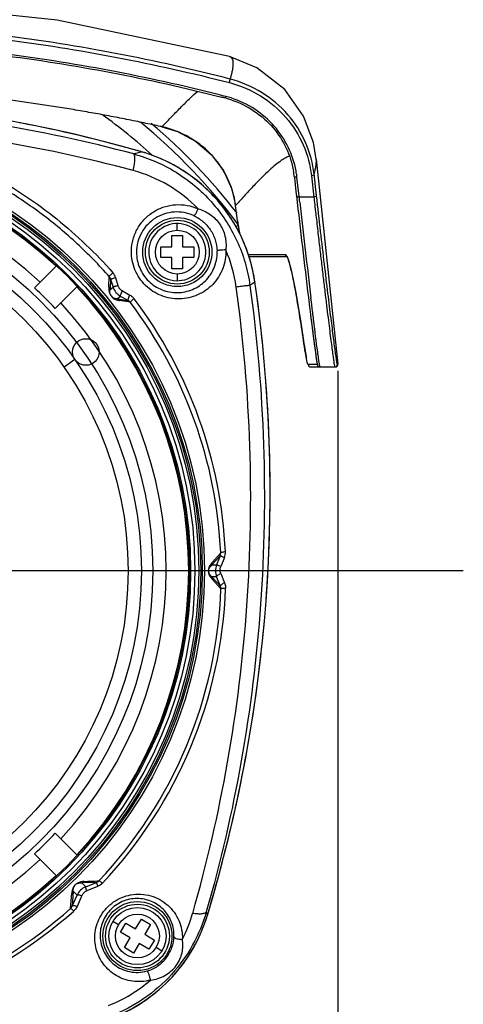
# Model space of a CAD drawing. Units: millimetres. Extents: x 861 to 1370, y 2519 to 2851.
# Drawn here: x 981 to 1014, y 2557 to 2631 of the extents above; entities that cross this region are included whole.
import ezdxf

# ---------------------------------------------------------------- set-up
doc = ezdxf.new("R2010")
doc.units = ezdxf.units.MM
doc.header["$LTSCALE"] = 2
doc.header["$MEASUREMENT"] = 0
doc.linetypes.add('CENTER', pattern=[2, 1.25, -0.25, 0.25, -0.25])
doc.layers.add('1', color=1, linetype='CENTER')
doc.styles.get("Standard").update_dxf_attribs({"font": 'romans.shx'})
doc.dimstyles.new('ISO-25', dxfattribs={"dimtxt": 3, "dimasz": 3, "dimexe": 0.5, "dimexo": 0.5, "dimgap": 0.5, "dimtad": 1, "dimtxsty": 'Standard', "dimcen": 0, "dimclrd": 1, "dimclre": 1, "dimclrt": 2, "dimadec": 1, "dimazin": 2, "dimtfac": 1, "dimtmove": 0, "dimatfit": 3, "dimfxl": 0, "dimarcsym": 0})

# ---------------------------------------------------------------- blocks, each defined once
blk = doc.blocks.new('*D1')
at = {"color": 0, "lineweight": -2, "transparency": 16777216}
for p, q in [((919.719, 2604.894), (919.719, 2519.787)), ((1004.877, 2604.894), (1004.877, 2519.787)), ((927.719, 2520.287), (996.877, 2520.287))]:
    blk.add_line(p, q, dxfattribs=at)
at = {"color": 0, "transparency": 16777216}
for points in [[(927.719, 2521.62), (927.719, 2518.953), (919.719, 2520.287)], [(996.877, 2521.62), (996.877, 2518.953), (1004.877, 2520.287)]]:
    blk.add_solid(points, dxfattribs=at)
at = {"layer": 'Defpoints', "color": 0, "transparency": 16777216}
for p in [(919.719, 2605.394), (1004.877, 2605.394), (1004.877, 2520.287)]:
    blk.add_point(p, dxfattribs=at)
at = {"color": 0, "transparency": 16777216, "insert": (962.298, 2524.587), "char_height": 8, "attachment_point": 5}
blk.add_mtext('\\A2;85.2', dxfattribs=at)

msp = doc.modelspace()

# ---------------------------------------------------------------- linework, layer by layer
at = {"linetype": 'Continuous'}
for p, q in [((996.712, 2628.551), (996.713, 2628.551)), ((996.225, 2625.599), (995.98, 2625.661)), ((996.442, 2625.543), (996.225, 2625.599)), ((980.942, 2623.564), (980.988, 2623.555)), ((991.632, 2623.266), (991.633, 2623.265)), ((990.054, 2621.39), (990.093, 2621.379)), ((990.116, 2621.376), (990.094, 2621.383)), ((1003.255, 2620.829), (1004.877, 2605.394)), ((1001.6, 2619.518), (1001.609, 2619.44)), ((1001.609, 2619.44), (1001.727, 2618.391)), ((1001.959, 2618.046), (1001.799, 2619.461)), ((1002.892, 2619.575), (1003.074, 2617.968)), ((1003.273, 2618.067), (1003.083, 2619.749)), ((1001.727, 2618.391), (1001.769, 2618.025)), ((1001.769, 2618.025), (1001.79, 2617.834)), ((1001.968, 2617.968), (1001.959, 2618.046)), ((1003.074, 2617.968), (1001.968, 2617.968)), ((997.181, 2617.335), (997.181, 2617.341)), ((997.331, 2616.203), (997.181, 2617.341)), ((1001.79, 2617.834), (1001.822, 2617.553)), ((992.798, 2615.472), (992.798, 2615.972)), ((997.211, 2615.752), (997.378, 2615.849)), ((997.331, 2616.197), (997.331, 2616.203)), ((992.398, 2615.072), (993.198, 2615.072)), ((992.398, 2614.222), (992.398, 2615.072)), ((993.198, 2615.072), (993.198, 2614.222)), ((991.548, 2614.222), (992.398, 2614.222)), ((991.548, 2613.422), (991.548, 2614.222)), ((993.198, 2614.222), (994.048, 2614.222)), ((994.048, 2614.222), (994.048, 2613.422)), ((998.146, 2613.646), (1000.906, 2613.646)), ((1000.996, 2613.467), (998.203, 2613.467)), ((992.398, 2613.422), (991.548, 2613.422)), ((992.398, 2612.572), (992.398, 2613.422)), ((994.048, 2613.422), (993.198, 2613.422)), ((993.198, 2613.422), (993.198, 2612.572)), ((987.643, 2611.177), (987.682, 2611.978)), ((993.198, 2612.572), (992.398, 2612.572)), ((992.798, 2612.172), (992.798, 2611.672)), ((987.784, 2611.795), (987.739, 2611.001)), ((987.784, 2611.795), (987.97, 2611.188)), ((988.15, 2611.911), (988.335, 2611.306)), ((998.636, 2611.576), (998.64, 2611.554)), ((987.739, 2611.001), (987.97, 2611.188)), ((988.536, 2610.49), (988.304, 2610.303)), ((989.1, 2610.181), (988.536, 2610.49)), ((988.664, 2610.901), (989.225, 2610.593)), ((988.304, 2610.303), (989.1, 2610.181)), ((989.261, 2610.043), (988.456, 2610.172)), ((1002.72, 2609.922), (1002.729, 2609.847)), ((1002.72, 2609.918), (1002.729, 2609.843)), ((1002.729, 2609.847), (1002.744, 2609.724)), ((1002.881, 2610.092), (1002.849, 2610.358)), ((1002.942, 2609.597), (1002.881, 2610.092)), ((1002.744, 2609.724), (1002.819, 2609.118)), ((1002.819, 2609.114), (1002.853, 2608.847)), ((1002.965, 2609.408), (1002.942, 2609.597)), ((1002.853, 2608.847), (1002.915, 2608.353)), ((1002.915, 2608.353), (1002.973, 2607.902)), ((1003.06, 2608.635), (1003.053, 2608.692)), ((1002.973, 2607.902), (1003.025, 2607.492)), ((1002.293, 2607.154), (1002.292, 2607.162)), ((1003.025, 2607.492), (1003.073, 2607.122)), ((1003.073, 2607.122), (1003.117, 2606.791)), ((1003.117, 2606.791), (1003.157, 2606.496)), ((1003.157, 2606.496), (1003.192, 2606.24)), ((1003.192, 2606.24), (1003.223, 2606.02)), ((985.096, 2605.731), (984.276, 2605.158)), ((1002.643, 2605.352), (1002.642, 2605.352)), ((1003.331, 2605.352), (1002.643, 2605.352)), ((1003.223, 2606.02), (1003.25, 2605.836)), ((1003.25, 2605.836), (1003.265, 2605.731)), ((1003.265, 2605.731), (1003.279, 2605.64)), ((1003.279, 2605.64), (1003.292, 2605.563)), ((1003.292, 2605.563), (1003.302, 2605.498)), ((1004.877, 2605.394), (1004.84, 2605.394)), ((1002.763, 2605.189), (1002.831, 2605.173)), ((1002.841, 2605.173), (1002.831, 2605.173)), ((1002.841, 2605.173), (1004.641, 2605.173)), ((1003.535, 2605.173), (1003.524, 2605.173)), ((999.601, 2601.998), (999.603, 2601.977)), ((996.03, 2590.965), (995.398, 2590.271)), ((995.434, 2590.468), (996.065, 2591.172)), ((996.03, 2590.965), (995.75, 2590.271)), ((996.346, 2590.839), (996.067, 2590.148)), ((995.398, 2590.271), (995.75, 2590.271)), ((995.751, 2589.372), (995.398, 2589.372)), ((995.398, 2589.372), (996.039, 2588.668)), ((996.078, 2588.457), (995.434, 2589.175)), ((996.039, 2588.668), (995.751, 2589.372)), ((996.068, 2589.625), (996.355, 2588.925)), ((986.726, 2566.355), (985.614, 2566.324)), ((985.614, 2566.324), (985.904, 2566.024)), ((985.904, 2566.024), (986.726, 2566.355)), ((986.806, 2566.06), (985.988, 2565.731)), ((984.771, 2564.404), (984.851, 2565.537)), ((984.968, 2565.699), (984.897, 2564.579)), ((984.897, 2564.579), (985.258, 2565.399)), ((985.258, 2565.399), (984.968, 2565.699)), ((985.613, 2565.367), (985.254, 2564.551)), ((988.38, 2563.166), (987.951, 2563.421)), ((988.52, 2562.617), (988.929, 2563.305)), ((988.929, 2563.305), (989.659, 2562.87)), ((989.659, 2562.87), (990.094, 2563.6)), ((990.094, 2563.6), (990.781, 2563.191)), ((990.781, 2563.191), (990.347, 2562.461)), ((989.25, 2562.182), (988.52, 2562.617)), ((990.347, 2562.461), (991.077, 2562.026)), ((988.815, 2561.452), (989.25, 2562.182)), ((989.937, 2561.773), (989.503, 2561.043)), ((990.668, 2561.339), (989.937, 2561.773)), ((991.077, 2562.026), (990.668, 2561.339)), ((989.503, 2561.043), (988.815, 2561.452)), ((991.216, 2561.478), (991.646, 2561.222))]:
    msp.add_line(p, q, dxfattribs=at)
at = {"color": 7, "linetype": 'Continuous'}
for p, q in [((982.054, 2611.126), (983.713, 2612.785)), ((985.237, 2611.198), (983.61, 2609.571)), ((983.61, 2570.073), (985.237, 2568.445)), ((983.713, 2566.858), (982.054, 2568.517))]:
    msp.add_line(p, q, dxfattribs=at)
at = {"linetype": 'Continuous'}
for points in [[(996.713, 2628.551), (983.761, 2631.288), (969.503, 2632.809), (955.156, 2632.812), (940.898, 2631.298), (927.884, 2628.551)], [(1003.255, 2620.831), (1003.038, 2622.077), (1002.302, 2624.052), (1000.881, 2626.071), (998.787, 2627.711), (996.712, 2628.551)], [(991.633, 2623.265), (992.802, 2622.903), (994.168, 2622.172), (995.334, 2621.18), (996.263, 2619.957), (996.901, 2618.562), (997.181, 2617.335)], [(997.331, 2616.197), (997.338, 2616.14), (997.385, 2615.804), (997.43, 2615.491), (997.464, 2615.273)], [(1001.029, 2613.491), (1001.079, 2613.409), (1001.174, 2613.169)], [(1001.174, 2613.169), (1001.29, 2612.777), (1001.424, 2612.229), (1001.574, 2611.516), (1001.739, 2610.633), (1001.919, 2609.58), (1002.113, 2608.356), (1002.293, 2607.154)], [(1002.293, 2607.154), (1002.327, 2606.927), (1002.356, 2606.733), (1002.384, 2606.553), (1002.411, 2606.387), (1002.436, 2606.235), (1002.459, 2606.096), (1002.482, 2605.971), (1002.502, 2605.858), (1002.522, 2605.757)], [(1003.302, 2605.498), (1003.307, 2605.47), (1003.312, 2605.444), (1003.316, 2605.422), (1003.32, 2605.402), (1003.324, 2605.383), (1003.327, 2605.367), (1003.331, 2605.352), (1003.334, 2605.338), (1003.339, 2605.323), (1003.345, 2605.306), (1003.356, 2605.281), (1003.385, 2605.241), (1003.464, 2605.186), (1003.524, 2605.173)]]:
    msp.add_lwpolyline(points, dxfattribs=at)
for centre, radius in [((962.298, 2589.822), 32.55), ((962.298, 2589.822), 32.258), ((962.298, 2589.822), 31.5), ((962.298, 2589.822), 27.8), ((962.298, 2589.822), 26.8), ((992.798, 2613.822), 2.6), ((992.798, 2613.822), 2.4), ((992.798, 2613.822), 1.65), ((985.916, 2606.303), 1), ((989.798, 2562.322), 2.6), ((989.798, 2562.322), 2.4), ((989.798, 2562.322), 2.15), ((989.798, 2562.322), 1.65)]:
    msp.add_circle(centre, radius, dxfattribs=at)
at = {"color": 7, "linetype": 'Continuous'}
for radius in [32.369, 32.1, 31.814, 31.4, 28.65]:
    msp.add_circle((962.305, 2589.822), radius, dxfattribs=at)
at = {"linetype": 'Continuous'}
for centre, radius, start, end in [((962.298, 2525.322), 100, 73.85945, 106.14055), ((966.323, 2508.866), 120.378, 75.53525, 75.65581), ((994.625, 2618.599), 7.054, 73.90772, 75.4994), ((994.608, 2618.429), 7.346, 72.33108, 75.54053), ((994.601, 2618.511), 7.144, 71.23977, 73.91668), ((962.306, 2520.237), 104.579, 74.91613, 86.9132), ((962.298, 2589.822), 42.4, 47.56597, 54.10061), ((962.357, 2519.445), 104.114, 74.90026, 86.9303), ((962.229, 2524.923), 100.4, 73.91053, 79.23177), ((962.298, 2589.822), 43.706, 36.61812, 50.62915), ((962.298, 2589.822), 44.153, 37.57643, 49.74466), ((990.053, 2616.125), 7.313, 68.09042, 77.53551), ((990.051, 2616.122), 7.316, 67.77405, 68.08128), ((990.051, 2616.122), 7.316, 55.90053, 67.7771), ((990.065, 2616.143), 7.291, 55.6352, 55.8972), ((986.762, 2609.853), 12, 8.26683, 73.85945), ((986.703, 2609.667), 10.665, 44.04164, 74.91356), ((994.817, 2618.757), 6.826, 6.40313, 9.88555), ((994.928, 2618.687), 6.914, 8.49594, 10.45067), ((1849.366, 2713.369), 852.943, 186.449947, 186.966123), ((1815.622, 2708.351), 818.659, 186.3652, 186.874695), ((992.798, 2613.822), 2.15, 99.43972, 99.4146), ((1032.14, 2620.748), 35.105, 187.44019, 188.97646), ((992.807, 2613.813), 2.992, 0.15676, 2.23179), ((986.875, 2609.777), 10.455, 7.75749, 23.74926), ((1001.105, 2613.667), 0.2, 185.97213, 266.33442), ((987.207, 2611.623), 0.986, 16.968, 40.70143), ((889.78, 2595.762), 110, 343.15629, 8.26683), ((889.442, 2595.737), 110.338, 3.25292, 8.24217), ((989.115, 2611.539), 1.197, 197.0157, 241.11546), ((962.292, 2589.656), 33.808, 2.57071, 37.0872), ((962.292, 2589.721), 34.159, 2.56018, 37.07787), ((1002.841, 2605.373), 0.2, 185.98706, 267.14794), ((1004.641, 2605.373), 0.2, 270.00106, 6.00019), ((1004.678, 2605.373), 0.2, 270, 6), ((889.607, 2595.744), 110.172, 358.23708, 3.24318), ((890.134, 2595.739), 109.645, 353.19312, 358.23121), ((995.435, 2591.207), 0.983, 337.96663, 2.3119), ((996.858, 2589.823), 1.195, 158.00817, 180.08705), ((996.86, 2589.824), 1.198, 180.09489, 202.14435), ((962.292, 2589.655), 33.808, 316.71292, 357.96968), ((962.292, 2589.721), 34.158, 316.72385, 357.97259), ((889.51, 2595.819), 110.274, 348.18376, 353.19029), ((889.517, 2595.816), 110.267, 343.17034, 348.17443), ((986.351, 2564.916), 1.195, 111.96352, 156.16124), ((962.298, 2589.649), 33.799, 272.60605, 311.67623), ((962.298, 2589.714), 34.15, 272.61676, 311.68245), ((983.576, 2567.365), 12, 291.52168, 343.15629), ((983.755, 2566.956), 10.609, 332.68227, 344.00359), ((989.748, 2562.37), 2.801, 358.17812, 359.01695), ((993.08, 2563.36), 1.276, 268.51275, 274.5453), ((983.863, 2566.86), 10.463, 291.06692, 311.41713)]:
    msp.add_arc(centre, radius, start, end, dxfattribs=at)
at = {"color": 7, "linetype": 'Continuous'}
for radius, start, end in [(31.35, 47.01079, 132.98921), (29.65, 47.12613, 132.87387), (29.05, 42.82994, 47.17007), (31.35, 317.01079, 42.98921), (29.65, 317.12613, 42.87387), (29.05, 312.82993, 317.17006), (29.65, 227.12613, 312.87387), (31.35, 227.01079, 312.98921)]:
    msp.add_arc((962.305, 2589.822), radius, start, end, dxfattribs=at)
at = {"linetype": 'Continuous'}
for points, start_tangent, end_tangent in [([(996.768, 2626.857), (979.695, 2630.127), (971.017, 2630.95), (962.298, 2631.226), (944.901, 2630.127), (927.829, 2626.857)], (-0.968351, 0.249591), (-0.96829, -0.24983)), ([(927.88, 2626.585), (944.927, 2629.85), (962.298, 2630.948), (979.669, 2629.85), (996.717, 2626.585)], (0.968336, 0.249652), (0.968336, -0.249652)), ([(995.98, 2625.661), (979.301, 2628.811), (962.313, 2629.871), (945.325, 2628.815), (928.645, 2625.668)], (-0.969192, 0.246308), (-0.969245, -0.246098)), ([(928.446, 2625.49), (945.214, 2628.678), (962.296, 2629.75), (979.378, 2628.678), (996.146, 2625.491)], (0.968776, 0.247938), (0.968808, -0.247813)), ([(996.713, 2628.551), (996.828, 2628.495), (996.912, 2628.394), (996.965, 2628.248), (996.987, 2628.059), (996.978, 2627.825), (996.962, 2627.691), (996.939, 2627.546), (996.907, 2627.39), (996.889, 2627.308), (996.869, 2627.224), (996.846, 2627.136), (996.822, 2627.045), (996.809, 2626.999), (996.795, 2626.952), (996.789, 2626.929), (996.784, 2626.904), (996.768, 2626.857)], (0.967118, -0.254327), (0.514975, -0.857205)), ([(996.717, 2626.585), (996.741, 2626.675), (996.761, 2626.763), (996.767, 2626.799), (996.77, 2626.828), (996.77, 2626.847), (996.768, 2626.857)], (0.291092, 0.956695), (-0.750218, 0.661191)), ([(1003.091, 2619.674), (1002.446, 2622.071), (1001.116, 2624.169), (999.176, 2625.823), (996.768, 2626.857)], (-0.111815, 0.993729), (-0.967987, 0.251)), ([(991.631, 2623.265), (990.967, 2623.409), (990.307, 2623.548), (989.644, 2623.685), (988.98, 2623.818), (987.65, 2624.075), (986.317, 2624.319), (984.981, 2624.55), (983.643, 2624.767), (982.302, 2624.971), (980.96, 2625.162), (978.268, 2625.505), (975.57, 2625.793), (972.866, 2626.029), (970.158, 2626.211)], (0.976845, -0.213948), (-0.99836, 0.057244)), ([(996.717, 2626.585), (999.067, 2625.58), (1000.967, 2623.957), (1002.269, 2621.893), (1002.892, 2619.575)], (0.968336, -0.249652), (0.112202, -0.993685)), ([(991.632, 2623.266), (992.031, 2623.659), (992.411, 2624.055), (993.117, 2624.784), (993.759, 2625.412), (994.336, 2625.941)], (0.725354, 0.688377), (0.750854, 0.660468)), ([(996.442, 2625.543), (996.426, 2625.493), (996.411, 2625.455), (996.399, 2625.432), (996.391, 2625.428)], (-0.291141, -0.95668), (-0.750241, 0.661165)), ([(1001.728, 2619.941), (1001.145, 2621.718), (1000.094, 2623.303), (998.628, 2624.577), (996.838, 2625.429)], (-0.18131, 0.983426), (-0.952823, 0.303526)), ([(996.899, 2625.276), (998.615, 2624.421), (1000.004, 2623.18), (1000.993, 2621.656), (1001.541, 2619.929)], (0.946871, -0.321612), (0.17207, -0.985085)), ([(987.682, 2611.978), (985.274, 2614.45), (982.627, 2616.664), (979.79, 2618.583), (976.775, 2620.203), (973.582, 2621.521), (970.287, 2622.503), (966.922, 2623.143), (963.484, 2623.44)], (-0.660278, 0.751021), (-0.999384, 0.035082)), ([(967.932, 2623.41), (973.572, 2621.963), (978.903, 2619.569), (983.724, 2616.319), (987.954, 2612.266)], (0.986276, -0.165107), (0.66001, -0.751257)), ([(997.181, 2617.341), (996.84, 2618.754), (996.207, 2620.057), (995.31, 2621.207), (994.18, 2622.162)], (-0.130362, 0.991466), (-0.82546, 0.56446)), ([(989.477, 2619.965), (989.566, 2620.431), (989.605, 2620.822), (989.604, 2620.974), (989.589, 2621.092), (989.561, 2621.173), (989.521, 2621.213)], (0.224082, 0.97457), (-0.923361, 0.383932)), ([(989.521, 2621.213), (989.683, 2621.262), (990.093, 2621.379)], (0.957639, 0.287971), (0.96446, 0.264227)), ([(989.521, 2621.213), (992.702, 2619.836), (995.364, 2617.601), (996.426, 2616.215), (997.28, 2614.675), (997.897, 2613.032), (998.264, 2611.31)], (0.965196, -0.261527), (0.136244, -0.990675)), ([(998.638, 2611.576), (997.668, 2614.854), (996.845, 2616.357), (995.815, 2617.727), (994.601, 2618.936), (993.227, 2619.96), (991.722, 2620.778), (990.116, 2621.376)], (-0.143587, 0.989638), (-0.960137, 0.279531)), ([(1001.245, 2621.048), (1000.956, 2620.928), (1000.605, 2620.71), (1000.19, 2620.394), (999.713, 2619.979), (999.174, 2619.465), (998.572, 2618.85), (997.908, 2618.134), (997.553, 2617.739), (997.181, 2617.341)], (-0.963838, -0.266488), (-0.693722, -0.720243)), ([(1003.091, 2619.674), (1003.139, 2619.859), (1003.178, 2620.033), (1003.21, 2620.195), (1003.234, 2620.345), (1003.26, 2620.61), (1003.255, 2620.828)], (-0.258178, -0.966097), (-0.104528, 0.994522)), ([(1001.799, 2619.461), (1001.724, 2619.46), (1001.66, 2619.47), (1001.6, 2619.518)], (-0.995455, -0.095235), (-0.061494, 0.998107)), ([(1001.799, 2619.461), (1001.791, 2619.526), (1001.767, 2619.708)], (0.112195, -0.993686), (-0.147658, 0.989038)), ([(1003.091, 2619.674), (1003.035, 2619.612), (1002.892, 2619.575)], (0.061455, -0.99811), (-0.995454, -0.095241)), ([(1001.968, 2617.968), (1001.893, 2617.966), (1001.829, 2617.977), (1001.769, 2618.025)], (-0.995467, -0.095103), (-0.062386, 0.998052)), ([(1002.01, 2617.59), (1001.968, 2617.968)], (-0.111389, 0.993777), (-0.118635, 0.992938)), ([(1003.074, 2617.968), (1003.152, 2617.269), (1003.23, 2616.582), (1003.381, 2615.246), (1003.529, 2613.969), (1003.67, 2612.756), (1003.805, 2611.613), (1003.932, 2610.548), (1004.052, 2609.566), (1004.162, 2608.672), (1004.262, 2607.871), (1004.352, 2607.167), (1004.43, 2606.565), (1004.497, 2606.068), (1004.526, 2605.859), (1004.552, 2605.678), (1004.575, 2605.524), (1004.595, 2605.398), (1004.611, 2605.3), (1004.624, 2605.229), (1004.63, 2605.205), (1004.634, 2605.187), (1004.638, 2605.177), (1004.641, 2605.173)], (-0.103318, 0.994648), (1, 0)), ([(1003.273, 2618.067), (1003.216, 2618.005), (1003.074, 2617.968)], (0.062416, -0.99805), (-0.995468, -0.095096)), ([(1004.84, 2605.394), (1004.837, 2605.398), (1004.833, 2605.408), (1004.829, 2605.425), (1004.823, 2605.45), (1004.81, 2605.519), (1004.794, 2605.617), (1004.774, 2605.742), (1004.751, 2605.894), (1004.725, 2606.074), (1004.696, 2606.28), (1004.629, 2606.773), (1004.551, 2607.369), (1004.461, 2608.066), (1004.361, 2608.859), (1004.25, 2609.745), (1004.131, 2610.718), (1003.869, 2612.904), (1003.58, 2615.371), (1003.273, 2618.067)], (-0.999376, -0.035314), (-0.112047, 0.993703)), ([(989.347, 2613.916), (989.477, 2614.803), (989.82, 2615.621), (990.348, 2616.322), (991.027, 2616.869), (991.815, 2617.232), (992.667, 2617.394), (993.533, 2617.343), (994.369, 2617.081)], (0.018732, 0.999825), (0.90999, -0.414629)), ([(994.026, 2616.572), (993.307, 2616.798), (992.561, 2616.84), (991.828, 2616.699), (991.15, 2616.382), (990.568, 2615.907), (990.118, 2615.298), (989.83, 2614.589), (989.729, 2613.822)], (-0.909462, 0.415787), (-0.003494, -0.999994)), ([(994.026, 2616.572), (994.054, 2616.577), (994.09, 2616.604), (994.18, 2616.714), (994.279, 2616.884), (994.369, 2617.081)], (0.965782, -0.259354), (0.371751, 0.928332)), ([(994.026, 2616.572), (994.715, 2616.135), (995.27, 2615.518), (995.646, 2614.76), (995.797, 2613.93)], (0.908855, -0.417111), (0.040423, -0.999183)), ([(994.369, 2617.081), (995.278, 2616.656), (995.972, 2615.952), (996.383, 2615.029), (996.445, 2613.988)], (0.964283, -0.264875), (-0.116225, -0.993223)), ([(996.445, 2613.988), (996.399, 2613.268), (996.212, 2612.579), (995.893, 2611.946), (995.458, 2611.392), (994.32, 2610.598), (992.971, 2610.301), (991.6, 2610.546), (990.415, 2611.313), (989.614, 2612.5), (989.347, 2613.916)], (0.0386, -0.999255), (0.018732, 0.999825)), ([(989.729, 2613.822), (989.968, 2612.63), (990.649, 2611.634), (991.649, 2610.989), (992.802, 2610.777), (993.941, 2611.014), (994.909, 2611.664), (995.566, 2612.646), (995.741, 2613.22), (995.799, 2613.822)], (-0.003493, -0.999994), (-0.002807, 0.999996)), ([(996.445, 2613.988), (996.218, 2613.98), (996.107, 2613.974), (996.007, 2613.966), (995.922, 2613.957), (995.857, 2613.948), (995.814, 2613.939), (995.802, 2613.934), (995.797, 2613.93)], (-0.99987, -0.016154), (-0.404834, -0.91439)), ([(1000.906, 2613.646), (1000.959, 2613.623), (1001.017, 2613.553), (1001.143, 2613.274)], (0.999984, 0.005628), (0.338772, -0.940869)), ([(1001.143, 2613.274), (1001.167, 2613.204), (1001.243, 2612.957)], (0.338772, -0.940869), (0.275297, -0.961359)), ([(1002.292, 2607.162), (1001.988, 2609.161), (1001.707, 2610.818), (1001.452, 2612.109), (1001.226, 2613.017)], (-0.144346, 0.989527), (-0.2837, 0.958913)), ([(987.682, 2611.978), (987.684, 2611.99), (987.697, 2612.012), (987.718, 2612.041), (987.749, 2612.077), (987.836, 2612.167), (987.946, 2612.273)], (-0.376657, 0.926353), (0.736341, 0.676611)), ([(987.784, 2611.795), (987.682, 2611.978)], (-0.291833, 0.956469), (-0.661978, 0.749524)), ([(987.784, 2611.795), (987.792, 2611.798), (987.812, 2611.805), (987.845, 2611.816), (987.889, 2611.83), (988.006, 2611.866), (988.15, 2611.911)], (0.7789, 0.627148), (0.955778, 0.29409)), ([(988.335, 2611.306), (988.191, 2611.261), (988.128, 2611.242), (988.074, 2611.224), (988.03, 2611.21), (987.998, 2611.199), (987.977, 2611.192), (987.97, 2611.188)], (-0.955348, -0.295484), (-0.602052, -0.798457)), ([(988.664, 2610.901), (988.461, 2611.071), (988.335, 2611.306)], (-0.871983, 0.489536), (-0.29753, 0.954712)), ([(998.264, 2611.31), (999.059, 2587.304), (997.606, 2575.517), (994.979, 2564.139)], (0.136124, -0.990692), (-0.276295, -0.961073)), ([(998.264, 2611.31), (998.237, 2611.31), (998.177, 2611.305), (998.085, 2611.295), (997.963, 2611.281), (997.812, 2611.263), (997.638, 2611.241), (997.235, 2611.188)], (-0.97407, 0.226247), (-0.991306, -0.131578)), ([(998.636, 2611.576), (998.561, 2611.513), (998.264, 2611.31)], (-0.749846, -0.661612), (-0.851556, -0.524264)), ([(987.643, 2611.177), (987.652, 2610.945), (987.684, 2610.796), (987.835, 2610.501), (988.092, 2610.291), (988.231, 2610.23), (988.456, 2610.172)], (-0.044119, -0.999026), (0.986368, -0.164554)), ([(987.739, 2611.001), (987.643, 2611.177)], (-0.293174, 0.956059), (-0.645355, 0.763882)), ([(988.304, 2610.303), (988.13, 2610.327), (988.024, 2610.362), (987.835, 2610.501), (987.739, 2610.715), (987.727, 2610.825), (987.739, 2611.001)], (-0.99851, 0.05457), (0.154226, 0.988036)), ([(988.536, 2610.49), (988.527, 2610.506), (988.526, 2610.534), (988.546, 2610.625), (988.594, 2610.753), (988.664, 2610.901)], (-0.823896, 0.566741), (0.457162, 0.889383)), ([(989.225, 2610.593), (989.155, 2610.444), (989.107, 2610.316), (989.088, 2610.225), (989.1, 2610.181)], (-0.456276, -0.889838), (0.825622, -0.564223)), ([(989.225, 2610.593), (989.476, 2610.398), (989.544, 2610.316)], (0.876192, -0.481962), (0.600075, -0.799944)), ([(993.954, 2564.032), (996.579, 2575.405), (998.03, 2587.188), (997.235, 2611.188)], (0.276227, 0.961092), (-0.136136, 0.99069)), ([(988.304, 2610.303), (988.456, 2610.172)], (0.874213, -0.485543), (0.613013, -0.790073)), ([(989.261, 2610.043), (989.1, 2610.181)], (-0.606934, 0.794752), (-0.878104, 0.478469)), ([(989.542, 2610.318), (989.425, 2610.222), (989.333, 2610.138), (989.3, 2610.104), (989.277, 2610.076), (989.263, 2610.055), (989.261, 2610.043)], (-0.783042, -0.621968), (0.323033, -0.946388)), ([(1002.819, 2609.118), (1003.102, 2606.91), (1003.279, 2605.643)], (0.123689, -0.992321), (0.15453, -0.987988)), ([(1003.053, 2608.692), (1003.032, 2608.865), (1002.965, 2609.408)], (-0.123174, 0.992385), (-0.121636, 0.992575)), ([(1003.427, 2605.812), (1003.358, 2606.313), (1003.06, 2608.635)], (-0.140519, 0.990078), (-0.123309, 0.992368)), ([(1002.546, 2605.643), (1002.434, 2606.25), (1002.292, 2607.162)], (-0.212962, 0.97706), (-0.14444, 0.989514)), ([(1002.632, 2605.359), (1002.615, 2605.391), (1002.595, 2605.45), (1002.546, 2605.643)], (-0.637854, 0.770157), (-0.212962, 0.97706)), ([(1002.642, 2605.352), (1002.632, 2605.359)], (-0.999194, 0.040135), (-0.637854, 0.770157)), ([(1003.279, 2605.643), (1003.3, 2605.516), (1003.316, 2605.425), (1003.323, 2605.393), (1003.328, 2605.37), (1003.333, 2605.357), (1003.336, 2605.352)], (0.15453, -0.987988), (0.999386, -0.035047)), ([(1003.494, 2605.364), (1003.48, 2605.452), (1003.427, 2605.812)], (-0.162278, 0.986745), (-0.140519, 0.990078)), ([(1003.535, 2605.173), (1003.532, 2605.176), (1003.529, 2605.185), (1003.525, 2605.2), (1003.52, 2605.221), (1003.515, 2605.248), (1003.509, 2605.281), (1003.494, 2605.364)], (1, 0), (-0.162278, 0.986745)), ([(996.416, 2591.251), (996.278, 2591.235), (996.167, 2591.216), (996.094, 2591.194), (996.074, 2591.183), (996.066, 2591.172)], (-0.996261, -0.08639), (-0.205392, -0.97868)), ([(996.03, 2590.965), (996.066, 2591.172)], (0.375286, 0.926909), (-0.048417, 0.998827)), ([(996.03, 2590.965), (996.055, 2590.956), (996.12, 2590.93), (996.22, 2590.889), (996.346, 2590.839)], (0.962934, -0.269737), (0.927442, -0.373967)), ([(995.158, 2589.822), (995.226, 2590.146), (995.295, 2590.281), (995.434, 2590.468)], (-0.000532, 1), (0.662995, 0.748624)), ([(995.158, 2589.822), (995.218, 2590.048), (995.278, 2590.142), (995.398, 2590.271)], (0.011673, 0.999932), (0.741647, 0.670791)), ([(995.434, 2589.175), (995.295, 2589.362), (995.226, 2589.497), (995.158, 2589.822)], (-0.662995, 0.748624), (-0.000532, 1)), ([(995.398, 2589.372), (995.278, 2589.502), (995.218, 2589.595), (995.158, 2589.822)], (-0.741646, 0.670791), (-0.011627, 0.999932)), ([(995.398, 2590.271), (995.434, 2590.468)], (0.373829, 0.927498), (-0.020808, 0.999783)), ([(996.067, 2590.148), (995.941, 2590.198), (995.886, 2590.219), (995.84, 2590.237), (995.803, 2590.252), (995.775, 2590.262), (995.757, 2590.269), (995.75, 2590.271)], (-0.928354, 0.371698), (-0.996456, -0.084116)), ([(996.068, 2589.625), (996.016, 2589.884), (996.067, 2590.148)], (-0.369067, 0.929403), (0.370871, 0.928684)), ([(995.396, 2589.377), (995.434, 2589.175)], (0.383034, -0.923734), (-0.020808, -0.999783)), ([(995.751, 2589.372), (995.765, 2589.42), (995.827, 2589.482), (996.068, 2589.625)], (-0.308231, 0.951311), (0.903608, 0.428361)), ([(996.355, 2588.925), (996.114, 2588.781), (996.052, 2588.717), (996.039, 2588.668)], (-0.902896, -0.429859), (0.310189, -0.950675)), ([(996.078, 2588.457), (996.039, 2588.668)], (0.029506, 0.999565), (-0.383441, 0.923565)), ([(996.429, 2588.508), (996.291, 2588.503), (996.181, 2588.493), (996.108, 2588.477), (996.087, 2588.467), (996.078, 2588.457)], (-0.999967, -0.008179), (-0.276096, -0.96113)), ([(996.355, 2588.925), (996.427, 2588.619), (996.429, 2588.512)], (0.378714, -0.925514), (-0.031392, -0.999507)), ([(985.781, 2566.435), (985.551, 2566.405), (985.405, 2566.361), (985.125, 2566.184), (984.938, 2565.91), (984.889, 2565.766), (984.851, 2565.537)], (-0.99907, -0.04312), (-0.077961, -0.996956)), ([(984.968, 2565.699), (984.977, 2565.876), (985.003, 2565.984), (985.125, 2566.184), (985.329, 2566.299), (985.438, 2566.321), (985.614, 2566.324)], (-0.032664, 0.999466), (0.997717, -0.067526)), ([(985.614, 2566.324), (985.78, 2566.434)], (0.926869, 0.375384), (0.706638, 0.707575)), ([(985.78, 2566.434), (986.901, 2566.475)], (0.999215, 0.039613), (0.999339, 0.036346)), ([(985.988, 2565.731), (985.947, 2565.846), (985.918, 2565.938), (985.909, 2565.973), (985.903, 2565.999), (985.902, 2566.016), (985.904, 2566.024)], (-0.345738, 0.938331), (0.808845, 0.588022)), ([(986.726, 2566.355), (986.723, 2566.347), (986.724, 2566.329), (986.729, 2566.303), (986.738, 2566.268), (986.766, 2566.176), (986.806, 2566.06)], (-0.823605, -0.567164), (0.34224, -0.939612)), ([(986.901, 2566.475), (986.726, 2566.355)], (-0.684274, -0.729225), (-0.928073, -0.372398)), ([(987.161, 2566.304), (986.806, 2566.06)], (-0.679533, -0.733645), (-0.927695, -0.373339)), ([(987.156, 2566.298), (987.062, 2566.376), (986.985, 2566.434), (986.93, 2566.468), (986.912, 2566.475), (986.901, 2566.475)], (-0.757013, 0.6534), (-0.882916, -0.469531)), ([(984.968, 2565.699), (984.851, 2565.537)], (-0.407503, -0.913204), (-0.733639, -0.67954)), ([(985.258, 2565.399), (985.297, 2565.422), (985.374, 2565.425), (985.613, 2565.367)], (0.46854, 0.883442), (0.945843, -0.324623)), ([(985.613, 2565.367), (985.764, 2565.584), (985.988, 2565.731)], (0.412706, 0.910864), (0.925817, 0.377971)), ([(990.785, 2559.013), (990.104, 2558.896), (989.428, 2558.921), (988.786, 2559.078), (988.198, 2559.355), (987.257, 2560.199), (986.705, 2561.33), (986.62, 2562.612), (987.059, 2563.875), (988.005, 2564.888), (989.289, 2565.424)], (-0.962187, -0.27239), (0.983339, 0.181782)), ([(989.289, 2565.424), (990.062, 2565.474), (990.806, 2565.348), (991.488, 2565.064), (992.078, 2564.645), (992.91, 2563.495), (993.181, 2562.087)], (0.983339, 0.181782), (-0.029198, -0.999574)), ([(984.771, 2564.404), (984.897, 2564.579)], (0.743949, 0.668236), (0.397726, 0.917504)), ([(985.254, 2564.551), (985.014, 2564.607), (984.937, 2564.604), (984.897, 2564.579)], (-0.946796, 0.321833), (-0.466443, -0.884551)), ([(985.254, 2564.551), (985.084, 2564.286), (985.008, 2564.21)], (-0.402547, -0.915399), (-0.743331, -0.668923)), ([(992.548, 2562.322), (992.367, 2563.358), (991.822, 2564.244), (990.975, 2564.874), (989.915, 2565.146), (988.788, 2564.972), (987.812, 2564.346), (987.183, 2563.397), (986.987, 2562.322)], (0.017148, 0.999853), (0.017938, -0.999839)), ([(985.003, 2564.206), (984.918, 2564.291), (984.848, 2564.356), (984.798, 2564.394), (984.781, 2564.403), (984.771, 2564.404)], (-0.694967, 0.719041), (-0.928396, -0.371592)), ([(994.979, 2564.139), (993.953, 2561.662), (992.367, 2559.437), (990.287, 2557.614), (987.837, 2556.321)], (-0.277218, -0.960807), (-0.932916, -0.360094)), ([(987.979, 2556.202), (990.361, 2557.469), (992.401, 2559.235), (993.994, 2561.412), (995.062, 2563.89)], (0.930305, 0.366787), (0.28958, 0.957154)), ([(994.979, 2564.139), (994.871, 2564.042), (994.775, 2564.01), (994.652, 2563.99), (994.336, 2563.987), (993.954, 2564.032)], (-0.366797, -0.930301), (-0.985624, 0.168954)), ([(994.979, 2564.139), (995.003, 2564.069), (995.061, 2563.89)], (0.338499, -0.940967), (0.277396, -0.960756)), ([(986.987, 2562.322), (987.069, 2561.697), (987.285, 2561.117), (987.621, 2560.601), (988.066, 2560.169), (988.601, 2559.844), (989.209, 2559.645), (989.863, 2559.59), (990.528, 2559.694)], (0.017941, -0.999839), (0.961936, 0.273274)), ([(990.528, 2559.694), (991.34, 2560.08), (991.993, 2560.714), (992.395, 2561.466), (992.547, 2562.281)], (0.961936, 0.273275), (0.03179, 0.999495)), ([(990.785, 2559.013), (991.337, 2559.127), (991.853, 2559.348), (992.321, 2559.677), (992.716, 2560.106), (992.993, 2560.58), (993.154, 2561.067), (993.216, 2561.569), (993.181, 2562.087)], (0.99433, 0.106336), (-0.154337, 0.988018)), ([(992.547, 2562.281), (992.589, 2562.209), (992.636, 2562.176), (992.698, 2562.146), (992.859, 2562.102), (993.047, 2562.084)], (0.070067, -0.997542), (0.999691, -0.02486)), ([(990.785, 2559.013), (990.727, 2559.248), (990.652, 2559.474), (990.615, 2559.566), (990.58, 2559.636), (990.55, 2559.679), (990.528, 2559.694)], (-0.201151, 0.97956), (-0.999285, -0.037803))]:
    msp.add_spline(points, degree=3, dxfattribs=dict(at, start_tangent=start_tangent, end_tangent=end_tangent))
at = {"layer": '1', "color": 1, "linetype": 'CENTER', "ltscale": 15}
msp.add_line((1014.312, 2589.822), (910.298, 2589.822), dxfattribs=at)

# ---------------------------------------------------------------- dimensions: what is measured, and where the dimension line sits
dim = msp.add_linear_dim(base=(1004.877, 2520.287), p1=(919.719, 2605.394), p2=(1004.877, 2605.394), text='85.2', dimstyle='ISO-25', override={"dimtxt": 8, "dimasz": 8, "dimgap": 0.3, "dimclrd": 0, "dimclre": 0, "dimclrt": 0, "dimtolj": 2, "dimarcsym": 2})
dim.commit()
dim.dimension.update_dxf_attribs({"geometry": '*D1', "text_midpoint": (962.298, 2524.587)})

doc.saveas('drawing.dxf')
